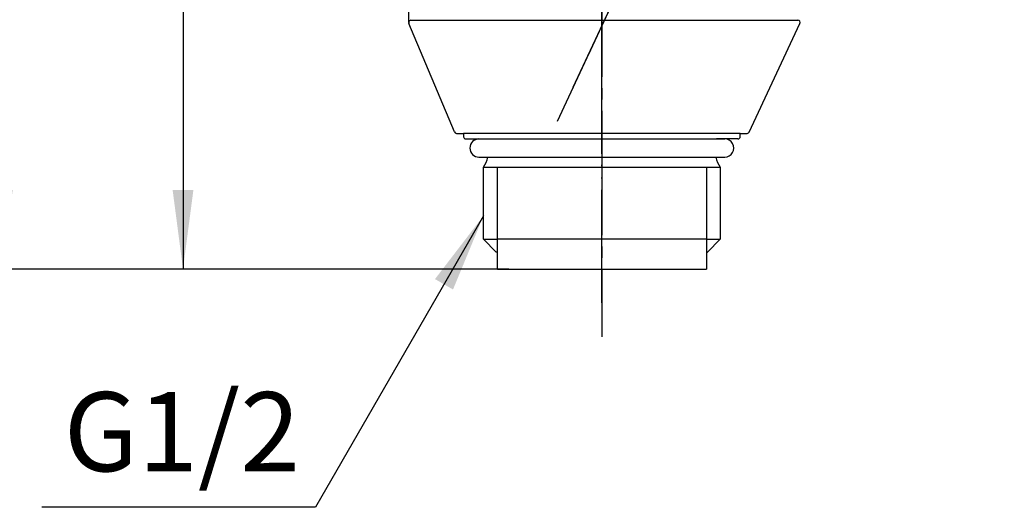
# Model space of a CAD drawing. Units: millimetres. Extents: x 0 to 424, y 0 to 594.
# Drawn here: x 92 to 179, y 297 to 340 of the extents above; entities that cross this region are included whole.
import ezdxf

# ---------------------------------------------------------------- set-up
doc = ezdxf.new("R2010")
doc.units = ezdxf.units.MM
doc.linetypes.add('DASH_CENTER', pattern=[14, 11, -1, 1, -1])
doc.linetypes.add('PHANTOM', pattern=[13, 10, -1, 0, -1, 0, -1])
for name, color, linetype in [('1', 7, 'Continuous'), ('____1', 7, 'Continuous'), ('DRAW1', 7, 'Continuous')]:
    doc.layers.add(name, color=color, linetype=linetype)
doc.styles.add('CONVERTER_12', font='txt.shx', dxfattribs={"width": 0.9})
doc.dimstyles.new('ME10_DIM_17', dxfattribs={"dimtxt": 7, "dimasz": 7, "dimexe": 2, "dimexo": 0, "dimgap": 2, "dimtad": 1, "dimdsep": 46, "dimtxsty": 'CONVERTER_12', "dimsah": 1, "dimcen": 0.09, "dimclrd": 2, "dimclre": 2, "dimclrt": 7, "dimadec": 0, "dimazin": 0, "dimtfac": 1, "dimtdec": 4, "dimtix": 1, "dimtmove": 0, "dimatfit": 3, "dimfxl": 1, "dimtolj": 1, "dimtzin": 0, "dimarcsym": 0})
doc.dimstyles.new('ME10_DIM_19', dxfattribs={"dimtxt": 7, "dimasz": 7, "dimexe": 2, "dimexo": 0, "dimgap": 2, "dimtad": 1, "dimdsep": 46, "dimtxsty": 'CONVERTER_12', "dimsah": 1, "dimcen": 0.09, "dimclrd": 2, "dimclre": 2, "dimclrt": 7, "dimadec": 0, "dimazin": 0, "dimtfac": 1, "dimtdec": 4, "dimtix": 1, "dimtmove": 0, "dimatfit": 3, "dimfxl": 1, "dimtolj": 1, "dimtzin": 0, "dimarcsym": 0})
doc.dimstyles.new('ME10_DIM_20', dxfattribs={"dimtxt": 7, "dimasz": 7, "dimexe": 2, "dimexo": 0, "dimgap": 2, "dimtad": 1, "dimdsep": 46, "dimtxsty": 'CONVERTER_12', "dimsah": 1, "dimcen": 0.09, "dimclrd": 2, "dimclre": 2, "dimclrt": 7, "dimadec": 0, "dimazin": 0, "dimtfac": 1, "dimtdec": 4, "dimtix": 1, "dimtmove": 0, "dimatfit": 3, "dimfxl": 1, "dimtolj": 1, "dimtzin": 0, "dimarcsym": 0})
doc.dimstyles.get("Standard").update_dxf_attribs({"dimtxt": 0.18, "dimasz": 0.18, "dimexe": 0.18, "dimexo": 0.0625, "dimgap": 0.09, "dimtad": 0, "dimtih": 1, "dimtoh": 1, "dimdec": 4, "dimzin": 0, "dimdsep": 46, "dimtxsty": 'Standard', "dimcen": 0.09, "dimadec": 0, "dimazin": 0, "dimtfac": 1, "dimtdec": 4, "dimtofl": 0, "dimtmove": 0, "dimatfit": 3, "dimfxl": 1, "dimtolj": 1, "dimtzin": 0, "dimarcsym": 0})

# ---------------------------------------------------------------- blocks, each defined once
blk = doc.blocks.new('85-212-D', base_point=(-581.395, -73.128))
at = {"layer": '1', "color": 4, "linetype": 'PHANTOM'}
for p, q in [((142.3, 337.367), (211.951, 486.734)), ((143.494, 315.421), (143.494, 330.421))]:
    blk.add_line(p, q, dxfattribs=at)
at = {"layer": '1', "color": 4, "linetype": 'DASH_CENTER'}
blk.add_line((143.494, 330.421), (143.494, 342.921), dxfattribs=at)
at = {"layer": '1', "color": 7, "linetype": 'Continuous'}
for p, q in [((130.443, 330.544), (126.407, 340.144)), ((126.592, 340.421), (160.844, 340.421)), ((156.548, 330.537), (161.025, 340.137)), ((130.627, 330.421), (131.244, 330.421)), ((155.744, 330.421), (131.244, 330.421)), ((155.744, 330.421), (156.367, 330.421)), ((133.356, 329.921), (153.633, 329.921)), ((134.244, 327.421), (152.744, 327.421)), ((133.017, 321.049), (134.244, 321.049)), ((152.744, 321.049), (134.244, 321.049)), ((152.744, 321.049), (153.972, 321.049)), ((134.244, 319.921), (134.144, 319.921))]:
    blk.add_line(p, q, dxfattribs=at)
for centre, start, end in [((126.592, 340.221), 90.00011, 180), ((126.592, 340.221), 180, 202.80061), ((160.844, 340.221), 335.00006, 90.00011), ((130.627, 330.621), 202.80061, 270), ((156.367, 330.621), 270, 335.00006), ((131.444, 330.121), 180, 270)]:
    blk.add_arc(centre, 0.2, start, end, dxfattribs=at)
at = {"layer": 'DRAW1', "color": 7, "linetype": 'Continuous'}
for p, q in [((131.244, 330.421), (131.244, 330.421)), ((131.244, 330.421), (131.244, 330.121)), ((155.744, 330.121), (155.744, 330.421)), ((131.444, 329.921), (133.356, 329.921)), ((155.544, 329.921), (153.633, 329.921)), ((133.017, 327.421), (134.244, 327.421)), ((133.017, 321.049), (133.017, 327.421)), ((152.744, 327.421), (153.972, 327.421)), ((153.972, 327.421), (153.972, 321.049)), ((134.144, 319.921), (133.017, 321.049)), ((152.844, 319.921), (153.972, 321.049)), ((134.244, 318.421), (134.244, 319.921)), ((152.744, 319.921), (152.844, 319.921)), ((152.744, 319.921), (152.744, 318.421)), ((134.244, 318.421), (135.247, 318.421)), ((135.247, 318.421), (135.25, 318.421)), ((135.25, 318.421), (150.25, 318.421)), ((150.25, 318.421), (152.744, 318.421))]:
    blk.add_line(p, q, dxfattribs=at)
at = {"layer": 'DRAW1', "color": 2, "linetype": 'Continuous'}
for p, q in [((134.244, 321.049), (134.244, 327.421)), ((152.744, 327.421), (152.744, 321.049)), ((134.244, 319.921), (134.244, 321.049)), ((152.744, 321.049), (152.744, 319.921))]:
    blk.add_line(p, q, dxfattribs=at)
at = {"layer": 'DRAW1', "color": 7, "linetype": 'Continuous'}
for centre, radius, start, end in [((155.544, 330.121), 0.2, 270, 0), ((130.55, 329.029), 2.945, 326.91377, 346.09708), ((156.439, 329.029), 2.945, 193.90292, 213.08623)]:
    blk.add_arc(centre, radius, start, end, dxfattribs=at)
blk = doc.blocks.new('95-31-18_8X1_9__1', base_point=(722.716, 798.305))
at = {"color": 7, "linetype": 'Continuous'}
for centre, start, end in [((132.611, 329.121), 90.01694, 270), ((154.378, 329.121), 269.99953, 90)]:
    blk.add_arc(centre, 0.8, start, end, dxfattribs=at)
at = {"layer": '1', "color": 7, "linetype": 'Continuous'}
for p, q in [((132.611, 329.921), (154.378, 329.921)), ((132.611, 328.321), (154.378, 328.321))]:
    blk.add_line(p, q, dxfattribs=at)
blk = doc.blocks.new('80-178-M21', base_point=(-713.104, 1125.91))
at = {"layer": '____1', "color": 4, "linetype": 'PHANTOM'}
blk.add_line((143.77, 340.52), (139.389, 331.124), dxfattribs=at)
blk = doc.blocks.new('S3051-81-C_180423', base_point=(-66.766, 372.39))
at = {"layer": '1'}
for name, p in [('80-178-M21', (-713.104, 1125.91)), ('85-212-D', (-581.395, -73.128)), ('95-31-18_8X1_9__1', (722.716, 798.305))]:
    blk.add_blockref(name, p, dxfattribs=at)
blk = doc.blocks.new('*D23')
at = {"layer": '1', "color": 2, "linetype": 'Continuous'}
for p, q in [((126.392, 340.221), (126.392, 551.121)), ((268.789, 465.315), (268.789, 551.121)), ((126.392, 549.121), (268.789, 549.121))]:
    blk.add_line(p, q, dxfattribs=at)
at = {"layer": '1', "color": 2}
for points in [[(133.392, 550.042), (133.392, 548.199), (126.392, 549.121)], [(261.789, 548.199), (261.789, 550.042), (268.789, 549.121)]]:
    blk.add_solid(points, dxfattribs=at)
at = {"layer": '1', "color": 7, "insert": (189.881, 551.121), "char_height": 7, "attachment_point": 7, "rotation": 0.00014, "line_spacing_factor": 0.60024, "style": 'CONVERTER_12'}
blk.add_mtext('142', dxfattribs=at)
blk = doc.blocks.new('*D25')
at = {"layer": '1', "color": 2, "linetype": 'Continuous'}
for p, q in [((237.171, 497.121), (88.407, 497.121)), ((90.407, 318.421), (90.407, 497.121)), ((135.25, 318.421), (88.407, 318.421))]:
    blk.add_line(p, q, dxfattribs=at)
at = {"layer": '1', "color": 2}
for points in [[(91.329, 490.121), (89.486, 490.121), (90.407, 497.121)], [(89.486, 325.421), (91.329, 325.421), (90.407, 318.421)]]:
    blk.add_solid(points, dxfattribs=at)
at = {"layer": '1', "color": 7, "insert": (88.407, 411.667), "char_height": 7, "attachment_point": 7, "rotation": 90, "line_spacing_factor": 0.60024, "style": 'CONVERTER_12'}
blk.add_mtext('179', dxfattribs=at)
blk = doc.blocks.new('*D26')
at = {"layer": '1', "color": 2, "linetype": 'Continuous'}
for p, q in [((252.825, 441.542), (104.407, 441.542)), ((106.407, 441.542), (106.407, 318.421)), ((135.25, 318.421), (104.407, 318.421))]:
    blk.add_line(p, q, dxfattribs=at)
at = {"layer": '1', "color": 2}
for points in [[(107.329, 434.542), (105.486, 434.542), (106.407, 441.542)], [(105.486, 325.421), (107.329, 325.421), (106.407, 318.421)]]:
    blk.add_solid(points, dxfattribs=at)
at = {"layer": '1', "color": 7, "insert": (104.407, 388.559), "char_height": 7, "attachment_point": 7, "rotation": 90, "line_spacing_factor": 0.60024, "style": 'CONVERTER_12'}
blk.add_mtext('123', dxfattribs=at)

msp = doc.modelspace()

# ---------------------------------------------------------------- linework, layer by layer
at = {"layer": '1', "color": 2, "linetype": 'DASH_CENTER'}
for p, q in [((140.959, 334.491), (213.137, 489.279)), ((143.494, 346.421), (143.494, 312.421))]:
    msp.add_line(p, q, dxfattribs=at)
at = {"layer": '1', "color": 2}
msp.add_solid([(130.315, 316.609), (128.719, 317.531), (133.017, 323.132)], dxfattribs=at)

# ---------------------------------------------------------------- block references
at = {"layer": '1'}
msp.add_blockref('S3051-81-C_180423', (-66.766, 372.39), dxfattribs=at)

# ---------------------------------------------------------------- texts
at = {"layer": '1', "color": 7, "insert": (106.314, 303.127), "char_height": 7, "attachment_point": 5, "line_spacing_factor": 0.720288, "style": 'CONVERTER_12'}
msp.add_mtext('G1/2', dxfattribs=at)

# ---------------------------------------------------------------- dimensions: what is measured, and where the dimension line sits
at = {"layer": '1'}
dim = msp.add_linear_dim(base=(126.392, 549.121), p1=(268.789, 465.315), p2=(126.392, 340.221), text='142', dimstyle='ME10_DIM_17', dxfattribs=at)
dim.commit()
dim.dimension.update_dxf_attribs({"geometry": '*D23', "text_midpoint": (197.231, 554.621), "text_rotation": 0.00014})
for base, p1, p2, text, dimstyle, picture, middle in [((90.407, 318.421), (237.171, 497.121), (135.25, 318.421), '179', 'ME10_DIM_19', '*D25', (84.907, 419.017)), ((106.407, 441.542), (135.25, 318.421), (252.825, 441.542), '123', 'ME10_DIM_20', '*D26', (100.907, 395.909))]:
    dim = msp.add_linear_dim(base=base, p1=p1, p2=p2, angle=90, text=text, dimstyle=dimstyle, dxfattribs=at)
    dim.commit()
    dim.dimension.update_dxf_attribs({"geometry": picture, "text_midpoint": middle, "text_rotation": 90})

# ---------------------------------------------------------------- leaders
at = {"layer": '1', "color": 2, "linetype": 'Continuous', "has_arrowhead": 0}
msp.add_leader([(133.017, 323.132), (118.13, 297.347), (93.916, 297.347)], dimstyle='Standard', dxfattribs=at)

doc.saveas('drawing.dxf')
